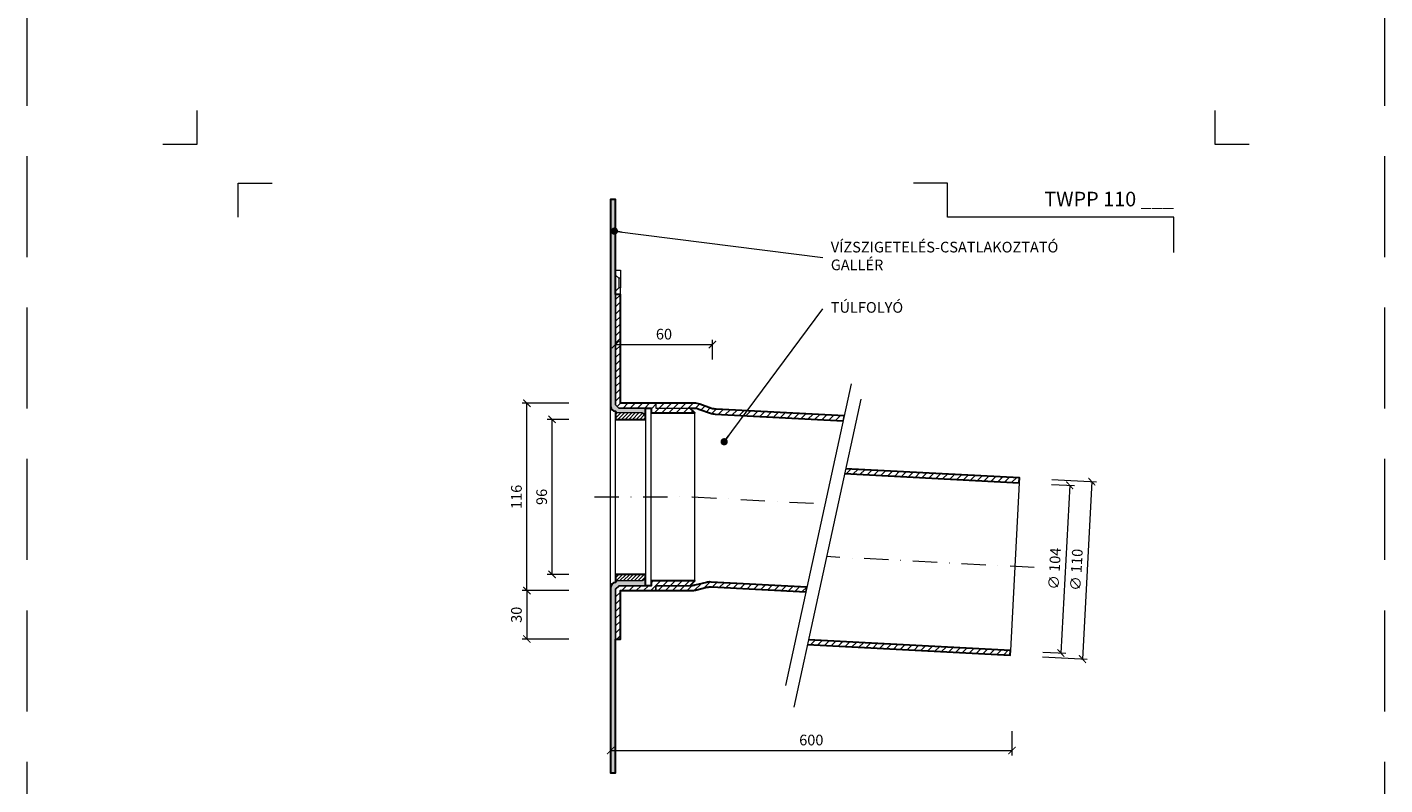
# Model space of a CAD drawing. Units: millimetres. Extents: x -5631 to 5968, y -8842 to 21953.
# Drawn here: x 1663 to 2503, y 557 to 1026 of the extents above; entities that cross this region are included whole.
import ezdxf
from ezdxf.enums import TextEntityAlignment as Align

# ---------------------------------------------------------------- set-up
doc = ezdxf.new("R2010")
doc.units = ezdxf.units.MM
doc.linetypes.add('DASHDOT2', pattern=[0.5, 0.25, -0.125, 0, -0.125])
doc.linetypes.add('HIDDEN2', pattern=[0.1875, 0.125, -0.0625])
doc.layers.get('DEFPOINTS').update_dxf_attribs({"color": 254, "lineweight": 30})
for name, color, linetype, lineweight in [('TOPWET_KOTY', 30, 'Continuous', 13), ('TOPWET_TENKOU', 142, 'Continuous', 13), ('TOPWET_TLUSTOU', 142, 'Continuous', 30), ('TOPWET_VYKRESOVE_POLE', 254, 'Continuous', 13), ('TOPWET_ČEŠTINA', 225, 'Continuous', 13)]:
    doc.layers.add(name, color=color, linetype=linetype, lineweight=lineweight)
doc.layers.add('Vrstva 4', color=255, linetype='Continuous')
doc.styles.add('BOLD_ARIAL_NARROW', font='ARIALNB.TTF')
doc.styles.add('REGULAR_ARIAL_NARROW', font='ARIALN.TTF')
doc.dimstyles.new('ISO-TW 1-3', dxfattribs={"dimscale": 3, "dimtxt": 2.2, "dimasz": 1.5, "dimexe": 1, "dimexo": 0, "dimgap": 0.75, "dimtad": 1, "dimdec": 0, "dimtxsty": 'REGULAR_ARIAL_NARROW', "dimblk": 'ARCHTICK', "dimcen": 0.5, "dimclrd": 256, "dimclre": 256, "dimclrt": 256, "dimadec": 0, "dimazin": 0, "dimtfac": 1, "dimtdec": 0, "dimtmove": 1, "dimatfit": 3, "dimldrblk": 'DOT', "dimfxl": 1, "dimtfill": 1, "dimtzin": 0, "dimlwd": -1, "dimlwe": -1, "dimarcsym": 0})

# ---------------------------------------------------------------- blocks, each defined once
blk = doc.blocks.new('*U1901')
at = {"layer": 'Vrstva 4', "color": 8, "lineweight": 5, "ltscale": 0.2, "true_color": 0x828282}
for points in [[(-114, 304), (-114, 297), (-121, 297)], [(-105.5, 282), (-105.5, 289), (-98.5, 289)]]:
    blk.add_lwpolyline(points, dxfattribs=at)
at = {"layer": 'Vrstva 4', "color": 8, "lineweight": 5, "ltscale": 0.5, "true_color": 0x828282}
for points in [[(103, 297), (96, 297), (96, 304)], [(87.5, 274.71), (87.5, 282), (40.78, 282), (40.78, 289), (33.78, 289)]]:
    blk.add_lwpolyline(points, dxfattribs=at)
at = {"color": 7}
for tag, height, style, p in [('01_OZNAČENÍ_VÝKRESU', 3, 'BOLD_ARIAL_NARROW', (87.5, 284.23)), ('08_REZERVNÍ_POLE', 2.2, 'REGULAR_ARIAL_NARROW', (5.16, 12.83))]:
    blk.add_attdef(tag, text='', height=height, dxfattribs=dict(at, style=style)).set_placement(p, align=Align.RIGHT)
for tag, p, style in [('02_NADPIS_HLAVNÍ', (-80.68, 29.06), 'BOLD_ARIAL_NARROW'), ('03_TYP', (-80.68, 23.66), 'BOLD_ARIAL_NARROW'), ('06_VÁHA_KG', (-7.96, 23.66), 'REGULAR_ARIAL_NARROW'), ('04_KÓD_NEBO_PODNADPIS', (-82.11, 18.23), 'REGULAR_ARIAL_NARROW'), ('07_MATERIÁL', (-7.96, 18.23), 'REGULAR_ARIAL_NARROW'), ('05_MĚŘÍTKO', (-80.68, 12.83), 'REGULAR_ARIAL_NARROW')]:
    blk.add_attdef(tag, p, '', height=2.2, dxfattribs=dict(at, style=style))
blk = doc.blocks.new('_ArchTick')
at = {"color": 0, "linetype": 'ByBlock', "const_width": 0.15}
blk.add_lwpolyline([(-0.5, -0.5), (0.5, 0.5)], dxfattribs=at)
blk = doc.blocks.new('*D485')
at = {"layer": 'DEFPOINTS', "color": 0, "ltscale": 40, "transparency": 16777216}
for p in [(2024.39, 590.28), (2272.7, 590.28), (2272.7, 578.28)]:
    blk.add_point(p, dxfattribs=at)
at = {"layer": 'TOPWET_KOTY', "ltscale": 40, "transparency": 16777216}
for p, q in [((2024.39, 590.28), (2024.39, 575.28)), ((2272.7, 590.28), (2272.7, 575.28)), ((2024.39, 578.28), (2272.7, 578.28))]:
    blk.add_line(p, q, dxfattribs=at)
at = {"layer": 'TOPWET_KOTY', "ltscale": 40, "transparency": 16777216, "xscale": 4.5, "yscale": 4.5, "zscale": 4.5, "rotation": 180}
blk.add_blockref('_ArchTick', (2024.39, 578.28), dxfattribs=at)
at = {"layer": 'TOPWET_KOTY', "ltscale": 40, "transparency": 16777216, "xscale": 4.5, "yscale": 4.5, "zscale": 4.5}
blk.add_blockref('_ArchTick', (2272.7, 578.28), dxfattribs=at)
at = {"layer": 'TOPWET_KOTY', "ltscale": 40, "transparency": 16777216, "insert": (2148.54, 583.9), "char_height": 6.6, "attachment_point": 5, "style": 'REGULAR_ARIAL_NARROW', "bg_fill": 3, "box_fill_scale": 1.1, "bg_fill_color": 256, "bg_fill_true_color": 13158600, "bg_fill_transparency": 0}
blk.add_mtext('600', dxfattribs=at)
blk = doc.blocks.new('_Dot')
at = {"color": 0, "linetype": 'ByBlock', "lineweight": -2}
blk.add_line((-0.5, 0), (-1, 0), dxfattribs=at)
at = {"color": 0, "linetype": 'ByBlock', "const_width": 0.5}
blk.add_lwpolyline([(-0.25, 0, 1), (0.25, 0, 1)], format="xyb", close=True, dxfattribs=at)
blk = doc.blocks.new('*D486')
at = {"layer": 'DEFPOINTS', "color": 0, "ltscale": 40, "transparency": 16777216}
for p in [(2297.37, 746.04), (2291.61, 636.19), (2316.3, 634.9)]:
    blk.add_point(p, dxfattribs=at)
at = {"layer": 'TOPWET_KOTY', "ltscale": 40, "transparency": 16777216}
for p, q in [((2297.37, 746.04), (2325.06, 744.59)), ((2322.07, 744.74), (2316.3, 634.9)), ((2291.61, 636.19), (2319.3, 634.74))]:
    blk.add_line(p, q, dxfattribs=at)
at = {"layer": 'TOPWET_KOTY', "ltscale": 40, "transparency": 16777216, "xscale": 4.5, "yscale": 4.5, "zscale": 4.5}
for p, rotation in [((2322.07, 744.74), 86.99518363600998), ((2316.3, 634.9), 266.99518363601)]:
    blk.add_blockref('_ArchTick', p, dxfattribs=dict(at, rotation=rotation))
at = {"layer": 'TOPWET_KOTY', "ltscale": 40, "transparency": 16777216, "insert": (2313.39, 690.12), "char_height": 6.6, "attachment_point": 5, "rotation": 86.99518, "style": 'REGULAR_ARIAL_NARROW', "bg_fill": 3, "box_fill_scale": 1.1, "bg_fill_color": 256, "bg_fill_true_color": 13158600, "bg_fill_transparency": 0}
blk.add_mtext('∅ 110', dxfattribs=at)
blk = doc.blocks.new('*D487')
at = {"layer": 'DEFPOINTS', "color": 0, "ltscale": 40, "transparency": 16777216}
for p in [(2297.22, 743.05), (2291.77, 639.19), (2302.95, 638.6)]:
    blk.add_point(p, dxfattribs=at)
at = {"layer": 'TOPWET_KOTY', "ltscale": 40, "transparency": 16777216}
for p, q in [((2297.22, 743.05), (2311.4, 742.3)), ((2308.41, 742.46), (2302.95, 638.6)), ((2291.77, 639.19), (2305.95, 638.44))]:
    blk.add_line(p, q, dxfattribs=at)
at = {"layer": 'TOPWET_KOTY', "ltscale": 40, "transparency": 16777216, "xscale": 4.5, "yscale": 4.5, "zscale": 4.5}
for p, rotation in [((2308.41, 742.46), 86.99518363600862), ((2302.95, 638.6), 266.9951836360086)]:
    blk.add_blockref('_ArchTick', p, dxfattribs=dict(at, rotation=rotation))
at = {"layer": 'TOPWET_KOTY', "ltscale": 40, "transparency": 16777216, "insert": (2299.88, 690.83), "char_height": 6.6, "attachment_point": 5, "rotation": 86.99518, "style": 'REGULAR_ARIAL_NARROW', "bg_fill": 3, "box_fill_scale": 1.1, "bg_fill_color": 256, "bg_fill_true_color": 13158600, "bg_fill_transparency": 0}
blk.add_mtext('∅ 104', dxfattribs=at)
blk = doc.blocks.new('*D493')
at = {"layer": 'DEFPOINTS', "color": 0, "ltscale": 40, "transparency": 16777216}
for p in [(1972.57, 793.28), (1998.58, 793.28), (1998.58, 677.32)]:
    blk.add_point(p, dxfattribs=at)
at = {"layer": 'TOPWET_KOTY', "ltscale": 40, "transparency": 16777216}
for p, q in [((1998.58, 793.28), (1969.57, 793.28)), ((1972.57, 677.32), (1972.57, 793.28)), ((1998.58, 677.32), (1969.57, 677.32))]:
    blk.add_line(p, q, dxfattribs=at)
at = {"layer": 'TOPWET_KOTY', "ltscale": 40, "transparency": 16777216, "xscale": 4.5, "yscale": 4.5, "zscale": 4.5}
for p, rotation in [((1972.57, 793.28), 90), ((1972.57, 677.32), 270)]:
    blk.add_blockref('_ArchTick', p, dxfattribs=dict(at, rotation=rotation))
at = {"layer": 'TOPWET_KOTY', "ltscale": 40, "transparency": 16777216, "insert": (1966.95, 735.3), "char_height": 6.6, "attachment_point": 5, "rotation": 90, "style": 'REGULAR_ARIAL_NARROW', "bg_fill": 3, "box_fill_scale": 1.1, "bg_fill_color": 256, "bg_fill_true_color": 13158600, "bg_fill_transparency": 0}
blk.add_mtext('116', dxfattribs=at)
blk = doc.blocks.new('*D494')
at = {"layer": 'DEFPOINTS', "color": 0, "ltscale": 40, "transparency": 16777216}
for p in [(1988.2, 783.28), (1998.58, 783.28), (1998.58, 687.28)]:
    blk.add_point(p, dxfattribs=at)
at = {"layer": 'TOPWET_KOTY', "ltscale": 40, "transparency": 16777216}
for p, q in [((1998.58, 783.28), (1985.2, 783.28)), ((1988.2, 687.28), (1988.2, 783.28)), ((1998.58, 687.28), (1985.2, 687.28))]:
    blk.add_line(p, q, dxfattribs=at)
at = {"layer": 'TOPWET_KOTY', "ltscale": 40, "transparency": 16777216, "xscale": 4.5, "yscale": 4.5, "zscale": 4.5}
for p, rotation in [((1988.2, 783.28), 90), ((1988.2, 687.28), 270)]:
    blk.add_blockref('_ArchTick', p, dxfattribs=dict(at, rotation=rotation))
at = {"layer": 'TOPWET_KOTY', "ltscale": 40, "transparency": 16777216, "insert": (1982.58, 735.28), "char_height": 6.6, "attachment_point": 5, "rotation": 90, "style": 'REGULAR_ARIAL_NARROW', "bg_fill": 3, "box_fill_scale": 1.1, "bg_fill_color": 256, "bg_fill_true_color": 13158600, "bg_fill_transparency": 0}
blk.add_mtext('96', dxfattribs=at)
blk = doc.blocks.new('*D499')
at = {"layer": 'DEFPOINTS', "color": 0, "ltscale": 40, "transparency": 16777216}
for p in [(1998.58, 677.32), (1972.57, 647.28), (1998.58, 647.28)]:
    blk.add_point(p, dxfattribs=at)
at = {"layer": 'TOPWET_KOTY', "ltscale": 40, "transparency": 16777216}
for p, q in [((1998.58, 677.32), (1969.57, 677.32)), ((1972.57, 677.32), (1972.57, 647.28)), ((1998.58, 647.28), (1969.57, 647.28))]:
    blk.add_line(p, q, dxfattribs=at)
at = {"layer": 'TOPWET_KOTY', "ltscale": 40, "transparency": 16777216, "xscale": 4.5, "yscale": 4.5, "zscale": 4.5}
for p, rotation in [((1972.57, 677.32), 90), ((1972.57, 647.28), 270)]:
    blk.add_blockref('_ArchTick', p, dxfattribs=dict(at, rotation=rotation))
at = {"layer": 'TOPWET_KOTY', "ltscale": 40, "transparency": 16777216, "insert": (1966.95, 662.3), "char_height": 6.6, "attachment_point": 5, "rotation": 90, "style": 'REGULAR_ARIAL_NARROW', "bg_fill": 3, "box_fill_scale": 1.1, "bg_fill_color": 256, "bg_fill_true_color": 13158600, "bg_fill_transparency": 0}
blk.add_mtext('30', dxfattribs=at)
blk = doc.blocks.new('*D531')
at = {"layer": 'DEFPOINTS', "color": 0, "ltscale": 40, "transparency": 16777216}
for p in [(2087.39, 829.57), (2027.39, 820.27), (2087.39, 820.27)]:
    blk.add_point(p, dxfattribs=at)
at = {"layer": 'TOPWET_KOTY', "ltscale": 40, "transparency": 16777216}
for p, q in [((2027.39, 820.27), (2027.39, 832.57)), ((2087.39, 820.27), (2087.39, 832.57)), ((2027.39, 829.57), (2087.39, 829.57))]:
    blk.add_line(p, q, dxfattribs=at)
at = {"layer": 'TOPWET_KOTY', "ltscale": 40, "transparency": 16777216, "xscale": 4.5, "yscale": 4.5, "zscale": 4.5, "rotation": 180}
blk.add_blockref('_ArchTick', (2027.39, 829.57), dxfattribs=at)
at = {"layer": 'TOPWET_KOTY', "ltscale": 40, "transparency": 16777216, "xscale": 4.5, "yscale": 4.5, "zscale": 4.5}
blk.add_blockref('_ArchTick', (2087.39, 829.57), dxfattribs=at)
at = {"layer": 'TOPWET_KOTY', "ltscale": 40, "transparency": 16777216, "insert": (2057.39, 835.19), "char_height": 6.6, "attachment_point": 5, "style": 'REGULAR_ARIAL_NARROW', "bg_fill": 3, "box_fill_scale": 1.1, "bg_fill_color": 256, "bg_fill_true_color": 13158600, "bg_fill_transparency": 0}
blk.add_mtext('60', dxfattribs=at)

msp = doc.modelspace()

# ---------------------------------------------------------------- hatches: boundary and pattern name
at = {"layer": 'TOPWET_TENKOU', "linetype": 'Continuous', "ltscale": 40}
h = msp.add_hatch(dxfattribs=at)
h.set_pattern_fill('DOTS', color=256, scale=0.5, angle=150, style=0)
h.set_pattern_definition([(210.0000009, (-36627.3584, -12556.1456), (-0.74057884, 0.488970153), [0, -0.79375])])
edge = h.paths.add_edge_path()
edge.add_line((2024.3883, 791.28223), (2024.3883, 919.49998))
edge.add_line((2024.3883, 919.49998), (2027.3883, 919.49998))
edge.add_line((2027.3883, 919.49998), (2027.3883, 792.28223))
edge.add_line((2027.3883, 792.28223), (2029.3883, 790.28223))
edge.add_line((2029.3883, 790.28223), (2045.8883, 790.28224))
edge.add_line((2045.8883, 790.28224), (2045.8883, 786.28224))
edge.add_line((2045.8883, 786.28224), (2043.8883, 787.28224))
edge.add_line((2043.8883, 787.28224), (2028.3883, 787.28223))
edge.add_line((2028.3883, 787.28223), (2027.3883, 788.28223))
edge.add_arc((2027.3883, 791.28223), 3, 180.00000087, 270.00000087, ccw=False)
h = msp.add_hatch(dxfattribs=at)
h.set_pattern_fill('ANSI31', color=256, style=0)
h.set_pattern_definition([(45, (3211.3883, -549.3298), (-2.245064, 2.245064), [])])
edge = h.paths.add_edge_path()
edge.add_line((2168.84363, 785.37485), (2089.59045, 789.53501))
edge.add_arc((2090.11465, 799.52126), 10, 250.2959394, 266.99518364, ccw=False)
edge.add_line((2086.74303, 790.10679), (2079.5113, 792.69671))
edge.add_arc((2076.13968, 783.28224), 10, 70.2959394, 90)
edge.add_line((2076.13968, 793.28224), (2052.38824, 793.28224))
edge.add_line((2052.38824, 793.28224), (2052.38824, 790.28224))
edge.add_line((2052.38824, 790.28224), (2075.61868, 790.28224))
edge.add_arc((2075.61868, 780.28224), 10, 70.2959394, 90, ccw=False)
edge.add_line((2078.9903, 789.69671), (2086.14607, 787.134))
edge.add_arc((2089.51769, 796.54847), 10, 250.2959394, 266.99518364)
edge.add_line((2088.99349, 786.56222), (2168.19849, 782.40458))
edge.add_line((2168.19849, 782.40458), (2168.84363, 785.37485))
h.paths.add_polyline_path([(2027.3883, 792.28224), (2027.3883, 860.6462), (2029.3883, 860.6462), (2030.38818, 860.6462), (2030.38824, 793.28224), (2052.38824, 793.28224), (2052.38824, 790.28224), (2073.38824, 790.28224), (2076.38824, 787.28224), (2049.38824, 787.28224), (2049.38824, 790.28224), (2029.3883, 790.28224)])
edge = h.paths.add_edge_path()
edge.add_line((2145.84417, 679.48301), (2086.57824, 682.594))
edge.add_arc((2086.05404, 672.60775), 10, 86.99518364, 103.81941038)
edge.add_line((2083.66541, 682.31828), (2076.56501, 680.57171))
edge.add_arc((2074.17639, 690.28224), 10, 270, 283.81941038, ccw=False)
edge.add_line((2074.17639, 680.28224), (2052.38824, 680.28224))
edge.add_line((2052.38824, 680.28224), (2052.38824, 677.28224))
edge.add_line((2052.38824, 677.28224), (2074.53994, 677.28224))
edge.add_arc((2074.53994, 687.28224), 10, 270, 283.81941038)
edge.add_line((2076.92857, 677.57171), (2083.95119, 679.29915))
edge.add_arc((2086.33982, 669.58862), 10, 86.99518364, 103.81941038, ccw=False)
edge.add_line((2086.86402, 679.57487), (2145.19903, 676.51274))
edge.add_line((2145.19903, 676.51274), (2145.84417, 679.48301))
h.paths.add_polyline_path([(2030.38821, 647.28224), (2030.38824, 677.28224), (2052.38824, 677.28224), (2052.38824, 680.28224), (2073.38824, 680.28224), (2076.38824, 683.28224), (2049.38824, 683.28224), (2049.38824, 680.28224), (2029.3883, 680.28224), (2027.3883, 678.28224), (2027.3883, 647.28224)])
h = msp.add_hatch(dxfattribs=at)
h.set_pattern_fill('LINE', color=256, scale=0.5, angle=405, style=0)
h.set_pattern_definition([(45, (-36627.3586, 13206.7095), (-1.122532015, 1.122532015), [])])
h.paths.add_polyline_path([(2028.3883, 683.28224), (2027.3883, 682.28224), (2027.3883, 687.28224), (2045.8883, 687.28224), (2045.8883, 685.28224), (2044.8883, 684.28224), (2043.8883, 683.28224)])
h.paths.add_polyline_path([(2028.3883, 787.28223), (2027.3883, 788.28223), (2027.3883, 783.28223), (2045.8883, 783.28224), (2045.8883, 785.28224), (2044.8883, 786.28224), (2043.8883, 787.28224)])
h = msp.add_hatch(dxfattribs=at)
h.set_pattern_fill('LINE', color=256, angle=45, style=0)
h.set_pattern_definition([(45, (2169.128, 744.0936), (-2.24506, 2.24506), [])])
h.paths.add_polyline_path([(2277.24466, 744.09362), (2277.40192, 747.08949), (2169.77328, 752.73914), (2169.12815, 749.76888)])
h = msp.add_hatch(dxfattribs=at)
h.set_pattern_fill('LINE', color=256, angle=45, style=0)
h.set_pattern_definition([(45, (2146.1183, 637.2407), (-2.245064, 2.245064), [])])
h.paths.add_polyline_path([(2271.63573, 637.24073), (2271.79299, 640.2366), (2146.76347, 646.79966), (2146.11834, 643.8294)])

# ---------------------------------------------------------------- linework, layer by layer
at = {"layer": 'DEFPOINTS', "linetype": 'HIDDEN2', "lineweight": 5, "ltscale": 500}
for p, q in [((1663.38831, -147.50002), (1663.38833, 3363.49998)), ((2503.38831, -147.50002), (2503.38833, 3363.49998))]:
    msp.add_line(p, q, dxfattribs=at)
at = {"layer": 'TOPWET_TENKOU', "ltscale": 40}
for points in [[(2024.3883, 791.28223), (2024.3883, 919.49998), (2027.3883, 919.49998), (2027.3883, 792.28223), (2029.3883, 790.28223), (2045.8883, 790.28224), (2045.8883, 786.28224), (2043.8883, 787.28224), (2028.3883, 787.28223), (2027.3883, 788.28223), (2027.3883, 788.28223, -0.414213562), (2024.3883, 791.28223)], [(2168.84363, 785.37485), (2089.59045, 789.53501, -0.072993423), (2086.74303, 790.10679), (2079.5113, 792.69671, 0.086187647), (2076.13968, 793.28224), (2052.38824, 793.28224), (2052.38824, 790.28224), (2075.61868, 790.28224, -0.086187647), (2078.9903, 789.69671), (2086.14607, 787.134, 0.072993423), (2088.99349, 786.56222), (2168.19849, 782.40458)], [(2145.84417, 679.48301), (2086.57824, 682.594, 0.07354169), (2083.66541, 682.31828), (2076.56501, 680.57171, -0.06037174), (2074.17639, 680.28224), (2052.38824, 680.28224), (2052.38824, 677.28224), (2074.53994, 677.28224, 0.06037174), (2076.92857, 677.57171), (2083.95119, 679.29915, -0.07354169), (2086.86402, 679.57487), (2145.19903, 676.51274)]]:
    msp.add_lwpolyline(points, format="xyb", close=True, dxfattribs=at)
for points in [[(2030.3883, 875.6462), (2030.3883, 870.6462), (2029.3883, 870.6462), (2027.3883, 872.6462), (2027.3883, 875.6462), (2030.3883, 875.6462)], [(2030.38819, 860.6462), (2030.3883, 864.6462), (2029.3883, 864.6462), (2027.3883, 862.6462), (2027.38819, 860.6462), (2030.38819, 860.6462)], [(2027.3883, 792.28224), (2027.3883, 860.6462), (2029.3883, 860.6462), (2030.38818, 860.6462), (2030.38824, 793.28224), (2052.38824, 793.28224), (2052.38824, 790.28224), (2073.38824, 790.28224), (2076.38824, 787.28224), (2049.38824, 787.28224), (2049.38824, 790.28224), (2029.3883, 790.28224)], [(2030.38821, 647.28224), (2030.38824, 677.28224), (2052.38824, 677.28224), (2052.38824, 680.28224), (2073.38824, 680.28224), (2076.38824, 683.28224), (2049.38824, 683.28224), (2049.38824, 680.28224), (2029.3883, 680.28224), (2027.3883, 678.28224), (2027.3883, 647.28224)]]:
    msp.add_lwpolyline(points, close=True, dxfattribs=at)
for points in [[(2027.3883, 872.6462), (2027.3883, 862.63971)], [(2173.16627, 805.27671), (2132.59171, 618.46736)], [(2024.3883, 679.28224), (2024.3883, 791.28223)], [(2179.12579, 795.79905), (2137.69906, 605.06619)], [(2027.3883, 687.28224), (2027.3883, 783.28223)], [(2045.8883, 783.28224), (2045.8883, 687.28224)], [(2049.38824, 683.28224), (2049.38824, 787.28224)], [(2076.38824, 683.28224), (2076.38824, 787.28224)], [(2169.12815, 749.76888), (2277.24466, 744.09362)], [(2169.77328, 752.73914), (2277.40192, 747.08949)], [(2277.24466, 744.09362), (2271.79299, 640.2366)], [(2146.11834, 643.8294), (2271.63573, 637.24073)], [(2271.79299, 640.2366), (2146.76347, 646.79966)]]:
    msp.add_lwpolyline(points, dxfattribs=at)
at = {"layer": 'TOPWET_TENKOU', "linetype": 'Continuous', "ltscale": 40}
for points in [[(2029.3883, 870.6462), (2029.3883, 864.6462)], [(2030.3883, 870.6462), (2030.3883, 864.6462)]]:
    msp.add_lwpolyline(points, dxfattribs=at)
at = {"layer": 'TOPWET_TENKOU'}
for points in [[(2028.3883, 787.28223), (2027.3883, 788.28223), (2027.3883, 783.28223), (2045.8883, 783.28224), (2045.8883, 785.28224), (2044.8883, 786.28224), (2043.8883, 787.28224), (2028.3883, 787.28223)], [(2028.3883, 683.28224), (2027.3883, 682.28224), (2027.3883, 687.28224), (2045.8883, 687.28224), (2045.8883, 685.28224), (2044.8883, 684.28224), (2043.8883, 683.28224), (2028.3883, 683.28224)]]:
    msp.add_lwpolyline(points, close=True, dxfattribs=at)
at = {"layer": 'TOPWET_TENKOU', "linetype": 'DASHDOT2', "ltscale": 60}
for points in [[(2014.3883, 735.28224), (2074.83083, 735.28224), (2157.0265, 730.96762)], [(2286.50233, 691.53607), (2157.94581, 698.28427)]]:
    msp.add_lwpolyline(points, dxfattribs=at)
at = {"layer": 'TOPWET_TLUSTOU', "ltscale": 40}
for points in [[(2169.12815, 749.76888), (2277.24466, 744.09362), (2277.40192, 747.08949), (2169.77328, 752.73914)], [(2146.11834, 643.8294), (2271.63573, 637.24073), (2271.79299, 640.2366), (2146.76347, 646.79966)]]:
    msp.add_lwpolyline(points, dxfattribs=at)

# ---------------------------------------------------------------- block references
at = {"layer": 'TOPWET_VYKRESOVE_POLE', "ltscale": 40}
ref = msp.add_blockref('*U1901', (2110.3883, 62.49998), dxfattribs=dict(at, xscale=3, yscale=3, zscale=3))
ref.add_attrib('01_OZNAČENÍ_VÝKRESU', 'TWPP 110 ___', dxfattribs={"layer": '0', "color": 7, "height": 9, "style": 'BOLD_ARIAL_NARROW'}).set_placement((2372.88831, 915.19627), align=Align.RIGHT)

# ---------------------------------------------------------------- texts
at = {"layer": 'TOPWET_ČEŠTINA', "ltscale": 40, "char_height": 6.6, "attachment_point": 4, "style": 'REGULAR_ARIAL_NARROW'}
for s, insert, width in [('VÍZSZIGETELÉS-CSATLAKOZTATÓ GALLÉR', (2160.59948, 883.58194), 135.1375524), ('TÚLFOLYÓ', (2160.59948, 851.74876), 51.9785531)]:
    msp.add_mtext(s, dxfattribs=dict(at, insert=insert, width=width))

# ---------------------------------------------------------------- leaders
at = {"layer": 'TOPWET_ČEŠTINA', "ltscale": 40}
for points in [[(2026.71472, 899.84434), (2155.59948, 883.58194)], [(2094.61967, 769.42168), (2155.59948, 851.74876)]]:
    msp.add_leader(points, dimstyle='ISO-TW 1-3', dxfattribs=at)

# ---------------------------------------------------------------- next in the draw order: dimensions: what is measured, and where the dimension line sits
at = {"layer": 'TOPWET_KOTY', "ltscale": 40}
dim = msp.add_linear_dim(base=(2087.38824, 829.56761), p1=(2027.3883, 820.26754), p2=(2087.38824, 820.26754), dimstyle='ISO-TW 1-3', dxfattribs=at)
dim.commit()
dim.dimension.update_dxf_attribs({"geometry": '*D531', "text_midpoint": (2057.38827, 835.18739)})
dim = msp.add_linear_dim(base=(1972.57405, 793.28224), p1=(1998.58003, 677.31522), p2=(1998.58003, 793.28224), angle=90, dimstyle='ISO-TW 1-3', dxfattribs=at)
dim.commit()
dim.dimension.update_dxf_attribs({"geometry": '*D493', "text_midpoint": (1966.95427, 735.29873)})
dim = msp.add_aligned_dim(p1=(2297.37442, 746.04109), p2=(2291.60823, 636.19233), distance=24.72792, text='∅ 110', dimstyle='ISO-TW 1-3', dxfattribs=at)
dim.commit()
dim.dimension.update_dxf_attribs({"geometry": '*D486', "text_midpoint": (2313.38887, 690.12474)})
dim = msp.add_linear_dim(base=(2272.69531, 578.28345), p1=(2024.3883, 590.28345), p2=(2272.69531, 590.28345), text='600', dimstyle='ISO-TW 1-3', dxfattribs=at)
dim.commit()
dim.dimension.update_dxf_attribs({"geometry": '*D485', "text_midpoint": (2148.5418, 583.90323)})

# ---------------------------------------------------------------- next in the draw order: hatches: boundary and pattern name
at = {"layer": 'TOPWET_TENKOU', "linetype": 'Continuous', "ltscale": 40}
h = msp.add_hatch(dxfattribs=at)
h.set_pattern_fill('DOTS', color=256, scale=0.5, angle=150, style=0)
h.set_pattern_definition([(150, (-36627.3586, 14026.7095), (-0.740578832, -0.488970164), [0, -0.79375])])
edge = h.paths.add_edge_path()
edge.add_line((2024.3883, 679.28224), (2024.3883, 564.49998))
edge.add_line((2024.3883, 564.49998), (2027.3883, 564.49998))
edge.add_line((2027.3883, 564.49998), (2027.3883, 678.28224))
edge.add_line((2027.3883, 678.28224), (2029.3883, 680.28224))
edge.add_line((2029.3883, 680.28224), (2045.8883, 680.28224))
edge.add_line((2045.8883, 680.28224), (2045.8883, 684.28224))
edge.add_line((2045.8883, 684.28224), (2043.8883, 683.28224))
edge.add_line((2043.8883, 683.28224), (2028.3883, 683.28224))
edge.add_line((2028.3883, 683.28224), (2027.3883, 682.28224))
edge.add_arc((2027.3883, 679.28224), 3, 90, 180)

# ---------------------------------------------------------------- next in the draw order: linework, layer by layer
at = {"layer": 'TOPWET_TENKOU', "ltscale": 40}
msp.add_lwpolyline([(2024.3883, 679.28224), (2024.3883, 564.49998), (2027.3883, 564.49998), (2027.3883, 678.28224), (2029.3883, 680.28224), (2045.8883, 680.28224), (2045.8883, 684.28224), (2043.8883, 683.28224), (2028.3883, 683.28224), (2027.3883, 682.28224), (2027.3883, 682.28224, 0.414213562), (2024.3883, 679.28224)], format="xyb", close=True, dxfattribs=at)
at = {"layer": 'TOPWET_TLUSTOU', "ltscale": 40}
for points in [[(2168.84363, 785.37485), (2089.59045, 789.53501, -0.072993423), (2086.74303, 790.10679), (2079.5113, 792.69671, 0.086187647), (2076.13968, 793.28224), (2052.38824, 793.28224), (2030.38824, 793.28224), (2030.3882, 839.47039), (2030.3882, 842.06823), (2030.38819, 844.99573), (2030.38819, 855.00223), (2030.38818, 856.75957), (2030.38818, 857.81777), (2030.38819, 860.6462), (2027.38819, 860.6462), (2027.3883, 919.49998), (2024.3883, 919.49998), (2024.3883, 791.28223, 0.414213562), (2027.3883, 788.28223), (2027.3883, 788.28223), (2027.3883, 783.28223), (2045.8883, 783.28223), (2045.8883, 785.28223), (2045.8883, 786.28223), (2045.8883, 790.28224), (2049.38824, 790.28224), (2049.38824, 787.28224), (2076.38824, 787.28224), (2073.38824, 790.28224), (2075.61868, 790.28224, -0.086187647), (2078.9903, 789.69671), (2086.14607, 787.134, 0.072993423), (2088.99349, 786.56222), (2168.19849, 782.40458)], [(2145.84417, 679.48302), (2086.57824, 682.59401, 0.07354169), (2083.66541, 682.3183), (2076.56501, 680.57172, -0.06037174), (2074.17639, 680.28225), (2073.38824, 680.28225), (2076.38824, 683.28225), (2049.38824, 683.28225), (2049.38824, 680.28225), (2045.8883, 680.28225), (2045.8883, 684.28225), (2045.8883, 685.28225), (2045.8883, 687.28225), (2027.3883, 687.28225), (2027.3883, 682.28225), (2027.3883, 682.28225, 0.414213562), (2024.3883, 679.28225), (2024.3883, 564.49999), (2027.3883, 564.49999), (2027.3883, 647.28225), (2030.38821, 647.28225), (2030.38824, 677.28225), (2052.38824, 677.28225), (2052.38824, 677.28225), (2074.53994, 677.28225, 0.06037174), (2076.92857, 677.57172), (2083.95119, 679.29916, -0.07354169), (2086.86402, 679.57488), (2145.19904, 676.51276)]]:
    msp.add_lwpolyline(points, format="xyb", dxfattribs=at)

# ---------------------------------------------------------------- next in the draw order: dimensions: what is measured, and where the dimension line sits
at = {"layer": 'TOPWET_KOTY', "ltscale": 40}
for base, p1, p2, picture, middle in [((1988.20196, 783.28225), (1998.58003, 687.2808), (1998.58003, 783.28225), '*D494', (1982.58218, 735.28153)), ((1972.57405, 647.2808), (1998.58003, 677.31522), (1998.58003, 647.2808), '*D499', (1966.95427, 662.29801))]:
    dim = msp.add_linear_dim(base=base, p1=p1, p2=p2, angle=90, dimstyle='ISO-TW 1-3', dxfattribs=at)
    dim.commit()
    dim.dimension.update_dxf_attribs({"geometry": picture, "text_midpoint": middle})
dim = msp.add_aligned_dim(p1=(2297.21716, 743.04522), p2=(2291.76549, 639.18821), distance=11.20347, text='∅ 104', dimstyle='ISO-TW 1-3', dxfattribs=at)
dim.commit()
dim.dimension.update_dxf_attribs({"geometry": '*D487', "text_midpoint": (2299.88301, 690.83369)})

doc.saveas('drawing.dxf')
